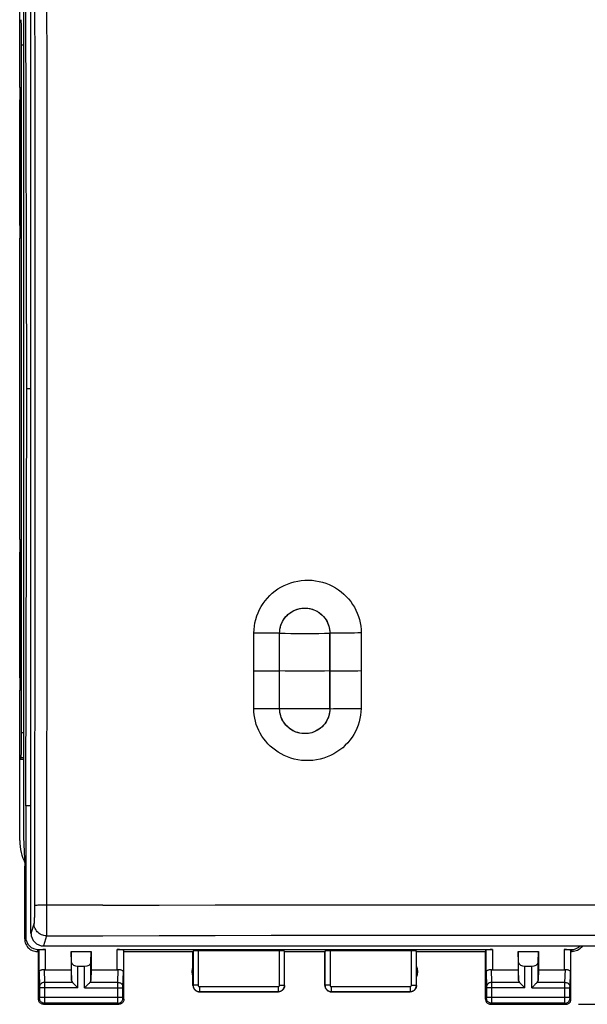
# Model space of a CAD drawing. Units: millimetres. Extents: x 82 to 189, y 54 to 126.
# Drawn here: x 129 to 152, y 54 to 93 of the extents above; entities that cross this region are included whole.
import ezdxf

# ---------------------------------------------------------------- set-up
doc = ezdxf.new("R2010")
doc.units = ezdxf.units.MM
doc.header["$LTSCALE"] = 16.335
doc.layers.get('0').update_dxf_attribs({"linetype": 'CONTINUOUS'})
for name, color, linetype in [('ASSI', 7, 'CONTINUOUS'), ('DRAFT', 7, 'CONTINUOUS'), ('RACCORDO', 7, 'CONTINUOUS')]:
    doc.layers.add(name, color=color, linetype=linetype)
doc.styles.get("Standard").update_dxf_attribs({"font": 'txt', "width": 0.8})
doc.dimstyles.new('DIMSTYLE_2', dxfattribs={"dimtxt": 3, "dimasz": 3, "dimexe": 1.5, "dimexo": 0.5, "dimgap": 0.75, "dimtad": 1, "dimtxsty": 'STANDARD', "dimblk": '_FILLED', "dimblk1": '_FILLED', "dimblk2": '_FILLED', "dimcen": 0.09, "dimazin": 2, "dimtfac": 1, "dimtofl": 0, "dimtmove": 0, "dimatfit": 3, "dimldrblk": '_FILLED', "dimfxl": 1, "dimtolj": 1, "dimarcsym": 0})

# ---------------------------------------------------------------- blocks, each defined once
blk = doc.blocks.new('_FILLED')
at = {"color": 0, "linetype": 'BYBLOCK'}
blk.add_solid([(0, 0), (-1, 0.317), (-1, -0.317)], dxfattribs=at)
blk = doc.blocks.new('*D2')
at = {"color": 7, "linetype": 'CONTINUOUS'}
for p, q in [((148.532, 103.195), (188.529, 103.195)), ((187.029, 103.195), (187.029, 78.695)), ((187.029, 54.195), (187.029, 78.695)), ((151.532, 54.195), (188.529, 54.195))]:
    blk.add_line(p, q, dxfattribs=at)
at = {"color": 7, "linetype": 'CONTINUOUS', "xscale": 3, "yscale": 3, "zscale": 3}
for p, rotation in [((187.029, 103.195), 90), ((187.029, 54.195), 270)]:
    blk.add_blockref('_FILLED', p, dxfattribs=dict(at, rotation=rotation))

msp = doc.modelspace()

# ---------------------------------------------------------------- linework, layer by layer
at = {"color": 7, "linetype": 'CONTINUOUS'}
for p, q in [((129.282, 90.695), (129.282, 96.669)), ((129.564, 78.695), (129.522, 95.295)), ((129.356, 65.001), (129.356, 92.389)), ((129.291, 90.695), (129.314, 90.695)), ((129.282, 85.195), (129.282, 90.195)), ((129.322, 90.195), (129.322, 85.195)), ((129.282, 72.695), (129.282, 84.695)), ((129.314, 84.695), (129.291, 84.695)), ((129.522, 62.095), (129.564, 78.695)), ((129.291, 72.695), (129.314, 72.695)), ((129.282, 67.195), (129.282, 72.195)), ((129.322, 72.195), (129.322, 67.195)), ((141.147, 69.824), (141.178, 69.805)), ((141.63, 69.036), (141.632, 68.963)), ((138.605, 67.473), (138.607, 68.974)), ((139.632, 65.968), (139.632, 68.967)), ((141.632, 68.967), (141.632, 65.963)), ((142.877, 68.978), (142.875, 67.476)), ((138.603, 65.972), (138.605, 67.473)), ((142.875, 67.476), (142.873, 65.975)), ((129.282, 60.72), (129.282, 66.695)), ((129.314, 66.695), (129.291, 66.695)), ((129.282, 63.945), (129.339, 64.001)), ((129.43, 63.945), (129.282, 63.945)), ((129.522, 62.095), (129.522, 56.873))]:
    msp.add_line(p, q, dxfattribs=at)
at = {"color": 250, "linetype": 'CONTINUOUS'}
for p, q in [((129.356, 92.389), (129.43, 92.389)), ((129.322, 90.195), (129.282, 90.195)), ((129.322, 85.195), (129.282, 85.195)), ((129.322, 72.195), (129.282, 72.195)), ((129.322, 67.195), (129.282, 67.195)), ((129.43, 65.001), (129.356, 65.001)), ((129.43, 64.001), (129.339, 64.001))]:
    msp.add_line(p, q, dxfattribs=at)
at = {"color": 7, "linetype": 'CONTINUOUS'}
for points in [[(138.607, 68.974), (138.612, 69.112), (138.626, 69.248), (138.648, 69.383), (138.681, 69.518), (138.722, 69.652), (138.772, 69.783), (138.831, 69.91), (138.899, 70.033), (138.973, 70.151), (139.055, 70.262), (139.144, 70.368), (139.239, 70.467), (139.341, 70.561), (139.45, 70.648), (139.564, 70.728), (139.684, 70.801), (139.81, 70.867), (139.939, 70.924), (140.073, 70.973), (140.21, 71.013), (140.35, 71.044), (140.492, 71.065), (140.635, 71.077), (140.779, 71.08), (140.922, 71.073), (141.064, 71.057), (141.204, 71.031), (141.341, 70.997), (141.476, 70.953), (141.606, 70.901), (141.733, 70.841), (141.856, 70.773), (141.973, 70.697), (142.083, 70.615), (142.187, 70.527), (142.285, 70.433), (142.376, 70.333), (142.461, 70.227), (142.538, 70.116), (142.607, 70.002), (142.669, 69.884), (142.723, 69.763), (142.77, 69.637), (142.808, 69.508), (142.838, 69.378), (142.86, 69.247), (142.872, 69.113), (142.877, 68.978)], [(140.018, 69.756), (140.075, 69.797), (140.117, 69.824)], [(140.117, 69.824), (140.134, 69.834), (140.197, 69.867), (140.262, 69.896), (140.329, 69.92), (140.398, 69.939), (140.469, 69.953), (140.54, 69.963), (140.608, 69.967), (140.675, 69.966), (140.741, 69.961), (140.807, 69.952), (140.871, 69.938), (140.934, 69.92), (140.997, 69.898), (141.059, 69.871), (141.12, 69.84), (141.147, 69.824)], [(141.178, 69.805), (141.234, 69.766), (141.288, 69.722), (141.338, 69.675), (141.386, 69.624), (141.431, 69.569), (141.472, 69.511), (141.509, 69.448), (141.541, 69.384), (141.569, 69.317), (141.592, 69.248), (141.61, 69.178), (141.623, 69.107), (141.63, 69.036)], [(139.632, 68.963), (139.635, 69.035), (139.642, 69.105), (139.654, 69.173), (139.671, 69.241), (139.692, 69.308), (139.719, 69.373), (139.749, 69.436), (139.785, 69.498), (139.824, 69.556), (139.867, 69.611), (139.914, 69.662), (139.964, 69.711), (140.018, 69.756)], [(142.873, 65.975), (142.868, 65.837), (142.854, 65.702), (142.831, 65.569), (142.8, 65.437), (142.759, 65.307), (142.71, 65.18), (142.653, 65.057), (142.587, 64.938), (142.514, 64.823), (142.432, 64.712), (142.342, 64.606), (142.246, 64.505), (142.142, 64.41), (142.031, 64.322), (141.914, 64.241), (141.791, 64.167), (141.662, 64.101), (141.528, 64.044), (141.39, 63.995), (141.247, 63.955), (141.102, 63.925), (140.954, 63.905), (140.804, 63.895), (140.654, 63.896), (140.505, 63.906), (140.356, 63.927), (140.212, 63.957), (140.074, 63.996), (139.94, 64.043), (139.812, 64.098), (139.689, 64.16), (139.572, 64.23), (139.461, 64.305), (139.356, 64.386), (139.257, 64.473), (139.165, 64.565), (139.078, 64.663), (138.999, 64.765), (138.926, 64.871), (138.859, 64.982), (138.8, 65.097), (138.749, 65.216), (138.704, 65.337), (138.668, 65.461), (138.64, 65.587), (138.619, 65.714), (138.607, 65.842), (138.603, 65.972)], [(139.656, 65.752), (139.643, 65.822), (139.635, 65.892), (139.632, 65.963)], [(141.632, 65.963), (141.63, 65.894), (141.622, 65.826), (141.61, 65.758), (141.593, 65.69), (141.571, 65.623), (141.544, 65.558), (141.513, 65.495), (141.478, 65.434), (141.439, 65.377), (141.397, 65.324), (141.352, 65.274), (141.305, 65.227), (141.254, 65.185), (141.201, 65.146), (141.146, 65.11), (141.089, 65.078), (141.03, 65.05), (140.969, 65.026), (140.908, 65.007), (140.845, 64.991), (140.781, 64.979), (140.716, 64.971), (140.65, 64.968), (140.581, 64.969), (140.51, 64.976), (140.437, 64.988), (140.365, 65.005), (140.295, 65.027), (140.227, 65.054), (140.161, 65.086), (140.099, 65.122), (140.04, 65.162), (139.984, 65.207), (139.931, 65.255), (139.882, 65.307), (139.837, 65.362), (139.795, 65.421), (139.758, 65.483), (139.725, 65.547), (139.697, 65.614), (139.674, 65.683), (139.656, 65.752)], [(129.282, 60.72), (129.286, 60.6), (129.297, 60.48), (129.315, 60.362), (129.34, 60.244), (129.372, 60.128), (129.411, 60.014), (129.457, 59.903), (129.475, 59.867)]]:
    msp.add_lwpolyline(points, dxfattribs=at)
at = {"color": 250, "linetype": 'CONTINUOUS'}
for points in [[(139.632, 68.963), (139.853, 68.962), (140.075, 68.961), (140.297, 68.96), (140.521, 68.96), (140.744, 68.96), (140.967, 68.96), (141.19, 68.961), (141.412, 68.962), (141.632, 68.963)], [(141.632, 67.463), (141.412, 67.462), (141.19, 67.461), (140.967, 67.461), (140.744, 67.46), (140.521, 67.46), (140.297, 67.461), (140.075, 67.461), (139.853, 67.462), (139.632, 67.463)], [(141.632, 65.963), (141.412, 65.962), (141.19, 65.961), (140.967, 65.96), (140.744, 65.96), (140.521, 65.96), (140.297, 65.96), (140.075, 65.961), (139.853, 65.962), (139.632, 65.963)]]:
    msp.add_lwpolyline(points, dxfattribs=at)
at = {"color": 7, "linetype": 'CONTINUOUS'}
for centre, major_axis, start_param, end_param in [((129.338, 92.389), (0, 1), -1.570796, -0.017453), ((129.291, 90.195), (0, 0.5), 0, 1.570796), ((129.314, 90.195), (0, 0.5), -1.570796, 0), ((129.291, 85.195), (0, 0.5), -4.712389, -3.141593), ((129.314, 85.195), (0, 0.5), -3.141593, -1.570796), ((129.291, 72.195), (0, 0.5), 0, 1.570796), ((129.314, 72.195), (0, 0.5), -1.570796, 0), ((129.291, 67.195), (0, 0.5), -4.712389, -3.141593), ((129.314, 67.195), (0, 0.5), -3.141593, -1.570796), ((129.338, 65.001), (0, 1), -3.124139, -1.570796)]:
    msp.add_ellipse(centre, major_axis=major_axis, ratio=0.017455, start_param=start_param, end_param=end_param, dxfattribs=at)
at = {"layer": 'ASSI', "color": 7, "linetype": 'CONTINUOUS'}
for p, q in [((129.282, 90.695), (129.282, 96.669)), ((129.43, 96.54), (129.43, 60.849)), ((129.356, 65.001), (129.356, 92.389)), ((129.291, 90.695), (129.314, 90.695)), ((129.282, 85.195), (129.282, 90.195)), ((129.322, 90.195), (129.322, 85.195)), ((129.282, 72.695), (129.282, 84.695)), ((129.314, 84.695), (129.291, 84.695)), ((129.291, 72.695), (129.314, 72.695)), ((129.282, 67.195), (129.282, 72.195)), ((129.322, 72.195), (129.322, 67.195)), ((129.282, 60.72), (129.282, 66.695)), ((129.314, 66.695), (129.291, 66.695)), ((129.282, 63.945), (129.339, 64.001)), ((129.43, 63.945), (129.282, 63.945)), ((129.43, 60.849), (129.482, 59.695)), ((129.482, 56.795), (129.482, 59.695)), ((129.982, 56.295), (130.032, 56.295)), ((130.021, 56.373), (130.304, 56.373)), ((130.032, 56.295), (130.054, 56.36)), ((130.032, 54.395), (130.032, 56.295)), ((131.346, 55.859), (131.332, 56.295)), ((131.332, 56.295), (131.332, 55.572)), ((131.332, 56.295), (132.132, 56.295)), ((132.119, 55.859), (132.132, 56.295)), ((132.132, 56.295), (132.132, 55.572)), ((133.16, 56.373), (148.104, 56.373)), ((133.432, 56.295), (133.41, 56.36)), ((133.432, 56.295), (136.182, 56.295)), ((133.432, 54.395), (133.432, 56.295)), ((136.182, 56.295), (136.188, 56.311)), ((136.182, 54.945), (136.182, 56.295)), ((139.627, 56.321), (136.388, 56.321)), ((139.832, 56.295), (139.827, 56.311)), ((139.832, 56.295), (141.432, 56.295)), ((139.832, 54.945), (139.832, 56.295)), ((141.432, 54.945), (141.432, 56.295)), ((144.877, 56.321), (141.638, 56.321)), ((145.082, 56.295), (147.832, 56.295)), ((145.082, 54.945), (145.082, 56.295)), ((147.832, 56.295), (147.854, 56.36)), ((147.832, 54.395), (147.832, 56.295)), ((149.132, 56.295), (149.932, 56.295)), ((149.146, 55.859), (149.132, 56.295)), ((149.132, 56.295), (149.132, 55.572)), ((149.919, 55.859), (149.932, 56.295)), ((149.932, 56.295), (149.932, 55.572)), ((150.96, 56.373), (151.244, 56.373)), ((151.232, 56.295), (151.21, 56.36)), ((151.232, 56.295), (151.283, 56.295)), ((151.232, 54.395), (151.232, 56.295)), ((131.595, 55.717), (131.869, 55.717)), ((149.395, 55.717), (149.669, 55.717)), ((130.304, 55.572), (131.332, 55.572)), ((131.332, 55.572), (131.346, 55.136)), ((132.132, 55.572), (132.119, 55.136)), ((132.132, 55.572), (133.16, 55.572)), ((148.104, 55.572), (149.132, 55.572)), ((149.132, 55.572), (149.146, 55.136)), ((149.932, 55.572), (149.919, 55.136)), ((149.932, 55.572), (150.96, 55.572)), ((136.432, 54.695), (139.582, 54.695)), ((141.682, 54.695), (144.832, 54.695)), ((130.232, 54.195), (133.232, 54.195)), ((148.032, 54.195), (151.032, 54.195))]:
    msp.add_line(p, q, dxfattribs=at)
at = {"layer": 'ASSI', "color": 250, "linetype": 'CONTINUOUS'}
for p, q in [((129.356, 92.389), (129.43, 92.389)), ((129.322, 90.195), (129.282, 90.195)), ((129.322, 85.195), (129.282, 85.195)), ((129.322, 72.195), (129.282, 72.195)), ((129.322, 67.195), (129.282, 67.195)), ((129.43, 65.001), (129.356, 65.001)), ((129.43, 64.001), (129.339, 64.001)), ((129.482, 56.795), (129.522, 56.873)), ((129.982, 56.295), (130.021, 56.373)), ((130.054, 55.485), (130.054, 56.36)), ((130.304, 55.572), (130.304, 56.373)), ((133.16, 55.572), (133.16, 56.373)), ((133.41, 56.36), (133.41, 55.485)), ((136.188, 56.311), (136.188, 54.95)), ((136.388, 56.321), (136.388, 54.95)), ((139.627, 54.95), (139.627, 56.321)), ((139.827, 54.95), (139.827, 56.311)), ((141.438, 56.311), (141.438, 54.95)), ((141.638, 56.321), (141.638, 54.95)), ((144.877, 54.95), (144.877, 56.321)), ((145.077, 54.95), (145.077, 56.311)), ((147.854, 55.485), (147.854, 56.36)), ((148.104, 56.373), (148.104, 55.572)), ((150.96, 56.373), (150.96, 55.572)), ((151.21, 56.36), (151.21, 55.485)), ((151.244, 56.373), (151.283, 56.295)), ((131.346, 55.136), (131.346, 55.859)), ((131.595, 54.85), (131.595, 55.717)), ((131.869, 54.85), (131.869, 55.717)), ((132.119, 55.136), (132.119, 55.859)), ((149.146, 55.136), (149.146, 55.859)), ((149.395, 54.85), (149.395, 55.717)), ((149.669, 54.85), (149.669, 55.717)), ((149.919, 55.136), (149.919, 55.859)), ((130.054, 55.485), (130.072, 54.892)), ((130.257, 55.575), (130.272, 55.067)), ((133.193, 55.067), (133.208, 55.575)), ((133.393, 54.892), (133.41, 55.485)), ((147.854, 55.485), (147.872, 54.892)), ((148.057, 55.575), (148.072, 55.067)), ((150.993, 55.067), (151.008, 55.575)), ((151.193, 54.892), (151.21, 55.485)), ((130.072, 54.892), (130.072, 54.889)), ((130.072, 54.889), (130.072, 54.884)), ((130.072, 54.884), (130.072, 54.877)), ((130.072, 54.877), (130.073, 54.866)), ((131.379, 55.067), (130.272, 55.067)), ((130.272, 55.067), (130.272, 54.994)), ((130.272, 54.994), (130.273, 54.881)), ((130.273, 54.881), (130.273, 54.85)), ((133.193, 55.067), (132.086, 55.067)), ((133.192, 55.04), (133.193, 55.067)), ((133.192, 54.956), (133.192, 55.04)), ((133.192, 54.484), (133.192, 54.956)), ((133.392, 54.888), (133.393, 54.892)), ((133.392, 54.882), (133.392, 54.888)), ((133.392, 54.874), (133.392, 54.882)), ((133.392, 54.863), (133.392, 54.874)), ((136.188, 54.95), (136.182, 54.945)), ((136.388, 54.95), (136.188, 54.95)), ((136.438, 54.9), (139.577, 54.9)), ((136.438, 54.9), (136.438, 54.7)), ((139.577, 54.9), (139.577, 54.7)), ((139.627, 54.95), (139.827, 54.95)), ((139.832, 54.945), (139.827, 54.95)), ((141.638, 54.95), (141.438, 54.95)), ((141.688, 54.9), (144.827, 54.9)), ((141.688, 54.9), (141.688, 54.7)), ((144.827, 54.9), (144.827, 54.7)), ((144.877, 54.95), (145.077, 54.95)), ((145.082, 54.945), (145.077, 54.95)), ((147.872, 54.892), (147.872, 54.889)), ((147.872, 54.889), (147.872, 54.884)), ((147.872, 54.884), (147.872, 54.877)), ((147.872, 54.877), (147.873, 54.866)), ((149.179, 55.067), (148.072, 55.067)), ((148.072, 55.067), (148.072, 54.994)), ((148.072, 54.994), (148.073, 54.881)), ((148.073, 54.881), (148.073, 54.85)), ((150.993, 55.067), (149.886, 55.067)), ((150.992, 55.04), (150.993, 55.067)), ((150.992, 54.956), (150.992, 55.04)), ((150.992, 54.484), (150.992, 54.956)), ((151.192, 54.888), (151.193, 54.892)), ((151.192, 54.882), (151.192, 54.888)), ((151.192, 54.874), (151.192, 54.882)), ((151.192, 54.863), (151.192, 54.874)), ((130.073, 54.866), (130.073, 54.853)), ((130.073, 54.853), (130.073, 54.484)), ((131.595, 54.85), (130.073, 54.85)), ((130.073, 54.484), (133.392, 54.484)), ((130.073, 54.484), (130.073, 54.471)), ((130.273, 54.85), (130.272, 54.381)), ((131.869, 54.85), (133.392, 54.85)), ((133.192, 54.44), (133.192, 54.484)), ((133.392, 54.85), (133.392, 54.863)), ((133.392, 54.475), (133.392, 54.85)), ((136.438, 54.7), (136.432, 54.695)), ((136.438, 54.7), (139.577, 54.7)), ((139.582, 54.695), (139.577, 54.7)), ((141.688, 54.7), (141.682, 54.695)), ((141.688, 54.7), (144.827, 54.7)), ((144.832, 54.695), (144.827, 54.7)), ((147.873, 54.866), (147.873, 54.853)), ((147.873, 54.853), (147.873, 54.484)), ((149.395, 54.85), (147.873, 54.85)), ((147.873, 54.484), (151.192, 54.484)), ((147.873, 54.484), (147.873, 54.471)), ((148.073, 54.85), (148.072, 54.381)), ((149.669, 54.85), (151.192, 54.85)), ((150.992, 54.44), (150.992, 54.484)), ((151.192, 54.85), (151.192, 54.863)), ((151.192, 54.475), (151.192, 54.85)), ((130.072, 54.434), (130.032, 54.395)), ((130.073, 54.471), (130.072, 54.461)), ((130.072, 54.461), (130.072, 54.453)), ((130.072, 54.453), (130.072, 54.447)), ((130.072, 54.447), (130.072, 54.443)), ((130.272, 54.234), (130.232, 54.195)), ((130.272, 54.381), (130.272, 54.289)), ((130.272, 54.289), (130.272, 54.251)), ((133.193, 54.234), (130.272, 54.234)), ((133.192, 54.332), (133.192, 54.44)), ((133.193, 54.265), (133.192, 54.332)), ((133.193, 54.243), (133.193, 54.265)), ((133.193, 54.237), (133.193, 54.243)), ((133.232, 54.195), (133.193, 54.234)), ((133.392, 54.464), (133.392, 54.475)), ((133.392, 54.453), (133.392, 54.464)), ((133.392, 54.447), (133.392, 54.453)), ((133.393, 54.443), (133.392, 54.447)), ((133.393, 54.44), (133.393, 54.443)), ((133.432, 54.395), (133.393, 54.434)), ((147.872, 54.434), (147.832, 54.395)), ((147.873, 54.471), (147.872, 54.461)), ((147.872, 54.461), (147.872, 54.453)), ((147.872, 54.453), (147.872, 54.447)), ((147.872, 54.447), (147.872, 54.443)), ((148.072, 54.234), (148.032, 54.195)), ((148.072, 54.381), (148.072, 54.289)), ((148.072, 54.289), (148.072, 54.251)), ((150.993, 54.234), (148.072, 54.234)), ((150.992, 54.332), (150.992, 54.44)), ((150.993, 54.265), (150.992, 54.332)), ((150.993, 54.243), (150.993, 54.265)), ((150.993, 54.237), (150.993, 54.243)), ((151.032, 54.195), (150.993, 54.234)), ((151.192, 54.464), (151.192, 54.475)), ((151.192, 54.453), (151.192, 54.464)), ((151.192, 54.447), (151.192, 54.453)), ((151.193, 54.443), (151.192, 54.447)), ((151.193, 54.44), (151.193, 54.443)), ((151.232, 54.395), (151.193, 54.434))]:
    msp.add_line(p, q, dxfattribs=at)
at = {"layer": 'ASSI', "color": 7, "linetype": 'CONTINUOUS'}
for points in [[(129.282, 60.72), (129.286, 60.6), (129.297, 60.48), (129.315, 60.362), (129.34, 60.244), (129.372, 60.128), (129.411, 60.014), (129.457, 59.903), (129.475, 59.867)], [(129.482, 56.795), (129.485, 56.743), (129.493, 56.691), (129.507, 56.641), (129.525, 56.591), (129.55, 56.544), (129.578, 56.5), (129.611, 56.46), (129.647, 56.423), (129.687, 56.391), (129.731, 56.362), (129.779, 56.338), (129.828, 56.319), (129.879, 56.305), (129.93, 56.297), (129.982, 56.295)], [(151.697, 56.517), (151.686, 56.5), (151.654, 56.46), (151.617, 56.423), (151.577, 56.391), (151.533, 56.362), (151.486, 56.338), (151.437, 56.319), (151.386, 56.305), (151.334, 56.297), (151.282, 56.295)], [(130.054, 55.485), (130.056, 55.498), (130.062, 55.511), (130.071, 55.523), (130.083, 55.535), (130.098, 55.546), (130.115, 55.555), (130.136, 55.563), (130.158, 55.569), (130.181, 55.574), (130.206, 55.576), (130.231, 55.576), (130.257, 55.575)], [(133.208, 55.575), (133.233, 55.576), (133.259, 55.576), (133.283, 55.574), (133.307, 55.569), (133.329, 55.563), (133.349, 55.555), (133.367, 55.546), (133.382, 55.535), (133.394, 55.523), (133.403, 55.511), (133.408, 55.498), (133.41, 55.485)], [(147.854, 55.485), (147.856, 55.498), (147.862, 55.511), (147.871, 55.523), (147.883, 55.535), (147.898, 55.546), (147.915, 55.555), (147.935, 55.563), (147.958, 55.569), (147.981, 55.574), (148.006, 55.576), (148.031, 55.576), (148.057, 55.575)], [(151.008, 55.575), (151.033, 55.576), (151.059, 55.576), (151.083, 55.574), (151.107, 55.569), (151.129, 55.563), (151.149, 55.555), (151.167, 55.546), (151.182, 55.535), (151.194, 55.523), (151.203, 55.511), (151.208, 55.498), (151.21, 55.485)], [(131.379, 55.067), (131.398, 55.049), (131.419, 55.028), (131.441, 55.005), (131.465, 54.981), (131.49, 54.956), (131.516, 54.93), (131.542, 54.903), (131.568, 54.877), (131.595, 54.85)], [(132.086, 55.067), (132.067, 55.048), (132.046, 55.027), (132.024, 55.005), (131.999, 54.981), (131.974, 54.956), (131.949, 54.93), (131.922, 54.904), (131.896, 54.877), (131.869, 54.85)], [(136.182, 54.945), (136.184, 54.912), (136.191, 54.88), (136.201, 54.849), (136.216, 54.82), (136.234, 54.792), (136.256, 54.768), (136.28, 54.746), (136.307, 54.728), (136.337, 54.714), (136.368, 54.703), (136.4, 54.697), (136.432, 54.695)], [(139.832, 54.945), (139.83, 54.912), (139.824, 54.88), (139.813, 54.849), (139.799, 54.82), (139.781, 54.792), (139.759, 54.768), (139.735, 54.746), (139.707, 54.728), (139.678, 54.714), (139.647, 54.703), (139.615, 54.697), (139.582, 54.695)], [(141.432, 54.945), (141.434, 54.912), (141.441, 54.88), (141.451, 54.849), (141.466, 54.82), (141.484, 54.792), (141.506, 54.768), (141.53, 54.746), (141.557, 54.728), (141.587, 54.714), (141.618, 54.703), (141.65, 54.697), (141.682, 54.695)], [(145.082, 54.945), (145.08, 54.912), (145.074, 54.88), (145.063, 54.849), (145.049, 54.82), (145.031, 54.792), (145.009, 54.768), (144.985, 54.746), (144.957, 54.728), (144.928, 54.714), (144.897, 54.703), (144.865, 54.697), (144.832, 54.695)], [(149.179, 55.067), (149.198, 55.049), (149.219, 55.028), (149.241, 55.005), (149.265, 54.981), (149.29, 54.956), (149.316, 54.93), (149.342, 54.903), (149.368, 54.877), (149.395, 54.85)], [(149.886, 55.067), (149.867, 55.048), (149.846, 55.027), (149.824, 55.005), (149.799, 54.981), (149.774, 54.956), (149.749, 54.93), (149.722, 54.904), (149.696, 54.877), (149.669, 54.85)], [(130.232, 54.195), (130.206, 54.196), (130.181, 54.201), (130.156, 54.21), (130.132, 54.221), (130.111, 54.236), (130.091, 54.253), (130.074, 54.273), (130.059, 54.295), (130.048, 54.318), (130.039, 54.343), (130.034, 54.369), (130.032, 54.395)], [(133.432, 54.395), (133.431, 54.369), (133.426, 54.343), (133.417, 54.318), (133.406, 54.295), (133.391, 54.273), (133.374, 54.253), (133.354, 54.236), (133.332, 54.221), (133.309, 54.21), (133.284, 54.201), (133.258, 54.196), (133.232, 54.195)], [(147.832, 54.395), (147.834, 54.369), (147.839, 54.343), (147.848, 54.318), (147.859, 54.295), (147.874, 54.273), (147.891, 54.253), (147.911, 54.236), (147.932, 54.221), (147.956, 54.21), (147.981, 54.201), (148.006, 54.196), (148.032, 54.195)], [(151.032, 54.195), (151.058, 54.196), (151.084, 54.201), (151.109, 54.21), (151.132, 54.221), (151.154, 54.236), (151.174, 54.253), (151.191, 54.273), (151.206, 54.295), (151.217, 54.318), (151.226, 54.343), (151.231, 54.369), (151.232, 54.395)]]:
    msp.add_lwpolyline(points, dxfattribs=at)
at = {"layer": 'ASSI', "color": 250, "linetype": 'CONTINUOUS'}
for points in [[(130.272, 55.067), (130.246, 55.065), (130.221, 55.061), (130.196, 55.053), (130.173, 55.043), (130.151, 55.03), (130.131, 55.016), (130.114, 54.999), (130.099, 54.98), (130.088, 54.96), (130.079, 54.938), (130.074, 54.916), (130.072, 54.894)], [(133.193, 55.067), (133.219, 55.065), (133.244, 55.061), (133.269, 55.053), (133.292, 55.043), (133.314, 55.03), (133.333, 55.016), (133.351, 54.999), (133.365, 54.98), (133.377, 54.96), (133.385, 54.938), (133.391, 54.916), (133.393, 54.894)], [(136.188, 54.95), (136.188, 54.937), (136.189, 54.924), (136.191, 54.91), (136.193, 54.897), (136.197, 54.883), (136.201, 54.869), (136.206, 54.856), (136.212, 54.842), (136.219, 54.829), (136.226, 54.817), (136.235, 54.804), (136.244, 54.792), (136.253, 54.781), (136.264, 54.77), (136.275, 54.76), (136.286, 54.751), (136.298, 54.742), (136.311, 54.735), (136.324, 54.727), (136.337, 54.721), (136.351, 54.716), (136.365, 54.711), (136.379, 54.707), (136.394, 54.704), (136.408, 54.702), (136.423, 54.7), (136.438, 54.7)], [(136.388, 54.95), (136.388, 54.947), (136.388, 54.945), (136.388, 54.942), (136.389, 54.939), (136.389, 54.937), (136.39, 54.934), (136.391, 54.931), (136.392, 54.928), (136.394, 54.926), (136.395, 54.923), (136.397, 54.921), (136.399, 54.918), (136.401, 54.916), (136.403, 54.914), (136.405, 54.912), (136.407, 54.91), (136.41, 54.908), (136.412, 54.907), (136.415, 54.905), (136.418, 54.904), (136.42, 54.903), (136.423, 54.902), (136.426, 54.901), (136.429, 54.901), (136.432, 54.9), (136.435, 54.9), (136.438, 54.9)], [(139.577, 54.7), (139.589, 54.7), (139.602, 54.701), (139.615, 54.703), (139.628, 54.705), (139.641, 54.708), (139.654, 54.712), (139.668, 54.717), (139.681, 54.723), (139.694, 54.729), (139.707, 54.736), (139.72, 54.745), (139.732, 54.753), (139.743, 54.763), (139.754, 54.774), (139.765, 54.785), (139.774, 54.796), (139.783, 54.808), (139.791, 54.821), (139.799, 54.834), (139.805, 54.848), (139.811, 54.862), (139.816, 54.876), (139.82, 54.89), (139.823, 54.905), (139.825, 54.92), (139.827, 54.935), (139.827, 54.95)], [(139.577, 54.9), (139.58, 54.9), (139.582, 54.9), (139.585, 54.9), (139.587, 54.901), (139.59, 54.902), (139.593, 54.902), (139.595, 54.903), (139.598, 54.904), (139.601, 54.906), (139.603, 54.907), (139.606, 54.909), (139.608, 54.911), (139.61, 54.913), (139.613, 54.915), (139.615, 54.917), (139.617, 54.919), (139.618, 54.922), (139.62, 54.924), (139.621, 54.927), (139.623, 54.929), (139.624, 54.932), (139.625, 54.935), (139.626, 54.938), (139.626, 54.941), (139.627, 54.944), (139.627, 54.947), (139.627, 54.95)], [(141.438, 54.95), (141.438, 54.937), (141.439, 54.924), (141.441, 54.91), (141.443, 54.897), (141.447, 54.883), (141.451, 54.869), (141.456, 54.856), (141.462, 54.842), (141.469, 54.829), (141.476, 54.817), (141.485, 54.804), (141.494, 54.792), (141.503, 54.781), (141.514, 54.77), (141.525, 54.76), (141.536, 54.751), (141.548, 54.742), (141.561, 54.735), (141.574, 54.727), (141.587, 54.721), (141.601, 54.716), (141.615, 54.711), (141.629, 54.707), (141.644, 54.704), (141.658, 54.702), (141.673, 54.7), (141.688, 54.7)], [(141.638, 54.95), (141.638, 54.947), (141.638, 54.945), (141.638, 54.942), (141.639, 54.939), (141.639, 54.937), (141.64, 54.934), (141.641, 54.931), (141.642, 54.928), (141.644, 54.926), (141.645, 54.923), (141.647, 54.921), (141.649, 54.918), (141.651, 54.916), (141.653, 54.914), (141.655, 54.912), (141.657, 54.91), (141.66, 54.908), (141.662, 54.907), (141.665, 54.905), (141.668, 54.904), (141.67, 54.903), (141.673, 54.902), (141.676, 54.901), (141.679, 54.901), (141.682, 54.9), (141.685, 54.9), (141.688, 54.9)], [(144.827, 54.7), (144.839, 54.7), (144.852, 54.701), (144.865, 54.703), (144.878, 54.705), (144.891, 54.708), (144.904, 54.712), (144.918, 54.717), (144.931, 54.723), (144.944, 54.729), (144.957, 54.736), (144.97, 54.745), (144.982, 54.753), (144.993, 54.763), (145.004, 54.774), (145.015, 54.785), (145.024, 54.796), (145.033, 54.808), (145.041, 54.821), (145.049, 54.834), (145.055, 54.848), (145.061, 54.862), (145.066, 54.876), (145.07, 54.89), (145.073, 54.905), (145.075, 54.92), (145.077, 54.935), (145.077, 54.95)], [(144.827, 54.9), (144.83, 54.9), (144.832, 54.9), (144.835, 54.9), (144.837, 54.901), (144.84, 54.902), (144.843, 54.902), (144.845, 54.903), (144.848, 54.904), (144.851, 54.906), (144.853, 54.907), (144.856, 54.909), (144.858, 54.911), (144.86, 54.913), (144.863, 54.915), (144.865, 54.917), (144.867, 54.919), (144.868, 54.922), (144.87, 54.924), (144.871, 54.927), (144.873, 54.929), (144.874, 54.932), (144.875, 54.935), (144.876, 54.938), (144.876, 54.941), (144.877, 54.944), (144.877, 54.947), (144.877, 54.95)], [(148.072, 55.067), (148.046, 55.065), (148.021, 55.061), (147.996, 55.053), (147.973, 55.043), (147.951, 55.03), (147.931, 55.016), (147.914, 54.999), (147.899, 54.98), (147.888, 54.96), (147.879, 54.938), (147.874, 54.916), (147.872, 54.894)], [(150.993, 55.067), (151.019, 55.065), (151.044, 55.061), (151.069, 55.053), (151.092, 55.043), (151.114, 55.03), (151.133, 55.016), (151.151, 54.999), (151.165, 54.98), (151.177, 54.96), (151.185, 54.938), (151.191, 54.916), (151.193, 54.894)], [(130.072, 54.443), (130.072, 54.44), (130.072, 54.439), (130.072, 54.437), (130.072, 54.436), (130.072, 54.436), (130.072, 54.435), (130.072, 54.434), (130.072, 54.434), (130.072, 54.434)], [(130.272, 54.234), (130.246, 54.236), (130.22, 54.241), (130.195, 54.249), (130.172, 54.261), (130.15, 54.275), (130.13, 54.293), (130.113, 54.312), (130.099, 54.334), (130.087, 54.357), (130.079, 54.382), (130.073, 54.408), (130.072, 54.434)], [(130.272, 54.251), (130.272, 54.242), (130.272, 54.239), (130.272, 54.236), (130.272, 54.235), (130.272, 54.234)], [(133.193, 54.234), (133.219, 54.236), (133.245, 54.241), (133.27, 54.249), (133.293, 54.261), (133.315, 54.275), (133.334, 54.293), (133.352, 54.312), (133.366, 54.334), (133.378, 54.357), (133.386, 54.382), (133.391, 54.408), (133.393, 54.434)], [(133.193, 54.234), (133.193, 54.235), (133.193, 54.236), (133.193, 54.237)], [(133.393, 54.434), (133.393, 54.434), (133.393, 54.434), (133.393, 54.435), (133.393, 54.435), (133.393, 54.436), (133.393, 54.437), (133.393, 54.438), (133.393, 54.439), (133.393, 54.44)], [(147.872, 54.443), (147.872, 54.44), (147.872, 54.439), (147.872, 54.437), (147.872, 54.436), (147.872, 54.436), (147.872, 54.435), (147.872, 54.434), (147.872, 54.434), (147.872, 54.434)], [(148.072, 54.234), (148.046, 54.236), (148.02, 54.241), (147.995, 54.249), (147.972, 54.261), (147.95, 54.275), (147.93, 54.293), (147.913, 54.312), (147.899, 54.334), (147.887, 54.357), (147.879, 54.382), (147.873, 54.408), (147.872, 54.434)], [(148.072, 54.251), (148.072, 54.242), (148.072, 54.239), (148.072, 54.236), (148.072, 54.235), (148.072, 54.234)], [(150.993, 54.234), (151.019, 54.236), (151.045, 54.241), (151.07, 54.249), (151.093, 54.261), (151.115, 54.275), (151.134, 54.293), (151.152, 54.312), (151.166, 54.334), (151.178, 54.357), (151.186, 54.382), (151.191, 54.408), (151.193, 54.434)], [(150.993, 54.234), (150.993, 54.235), (150.993, 54.236), (150.993, 54.237)], [(151.193, 54.434), (151.193, 54.434), (151.193, 54.434), (151.193, 54.435), (151.193, 54.435), (151.193, 54.436), (151.193, 54.437), (151.193, 54.438), (151.193, 54.439), (151.193, 54.44)]]:
    msp.add_lwpolyline(points, dxfattribs=at)
at = {"layer": 'ASSI', "color": 7, "linetype": 'CONTINUOUS'}
for centre, start, end in [((136.632, 55.495), 154.1581, 205.8419), ((144.632, 55.495), 334.1581, 25.8419)]:
    msp.add_arc(centre, 0.5, start, end, dxfattribs=at)
for centre, major_axis, ratio, start_param, end_param in [((129.338, 92.389), (0, 1), 0.017455, -1.570796, -0.017453), ((129.291, 90.195), (0, 0.5), 0.017455, 0, 1.570796), ((129.314, 90.195), (0, 0.5), 0.017455, -1.570796, 0), ((129.291, 85.195), (0, 0.5), 0.017455, -4.712389, -3.141593), ((129.314, 85.195), (0, 0.5), 0.017455, -3.141593, -1.570796), ((129.291, 72.195), (0, 0.5), 0.017455, 0, 1.570796), ((129.314, 72.195), (0, 0.5), 0.017455, -1.570796, 0), ((129.291, 67.195), (0, 0.5), 0.017455, -4.712389, -3.141593), ((129.314, 67.195), (0, 0.5), 0.017455, -3.141593, -1.570796), ((129.338, 65.001), (0, 1), 0.017455, -3.124139, -1.570796), ((130.022, 56.874), (0.224, 0.448), 0.998288, 2.034855, 3.604281), ((151.243, 56.874), (0.224, -0.448), 0.998288, -0.462689, 0.312415), ((130.304, 56.36), (0.25, 0), 0.052408, 1.570796, 3.124139), ((133.16, 56.36), (0.25, 0), 0.052408, 0.017453, 1.570796), ((136.388, 56.31), (0.2, 0), 0.052408, 1.570796, 3.124139), ((139.627, 56.31), (0.2, 0), 0.052408, 0.017453, 1.570796), ((141.638, 56.31), (0.2, 0), 0.052408, 1.570796, 3.124139), ((144.877, 56.31), (0.2, 0), 0.052408, 0.017453, 1.570796), ((148.104, 56.36), (0.25, 0), 0.052408, 1.570796, 3.124139), ((150.96, 56.36), (0.25, 0), 0.052408, 0.017453, 1.570796), ((131.595, 55.862), (0.25, 0), 0.57735, -3.124139, -1.570796), ((131.869, 55.862), (0.25, 0), 0.57735, -1.570796, -0.017453), ((149.395, 55.862), (0.25, 0), 0.57735, -3.124139, -1.570796), ((149.669, 55.862), (0.25, 0), 0.57735, -1.570796, -0.017453), ((130.304, 55.716), (0.25, 0), 0.57735, -1.761831, -1.570796), ((133.16, 55.716), (0.25, 0), 0.57735, -1.570796, -1.379762), ((148.104, 55.716), (0.25, 0), 0.57735, -1.761831, -1.570796), ((150.96, 55.716), (0.25, 0), 0.57735, -1.570796, -1.379762), ((131.595, 55.139), (0.25, 0), 0.57735, -3.124139, -2.617994), ((131.869, 55.139), (0.25, 0), 0.57735, -0.523599, -0.017453), ((149.395, 55.139), (0.25, 0), 0.57735, -3.124139, -2.617994), ((149.669, 55.139), (0.25, 0), 0.57735, -0.523599, -0.017453)]:
    msp.add_ellipse(centre, major_axis=major_axis, ratio=ratio, start_param=start_param, end_param=end_param, dxfattribs=at)
at = {"layer": 'DRAFT', "color": 7, "linetype": 'CONTINUOUS'}
for p, q in [((129.732, 78.695), (129.564, 78.695)), ((140.064, 69.789), (140.117, 69.824)), ((140.117, 69.824), (140.132, 69.833)), ((141.133, 69.833), (141.147, 69.824)), ((141.147, 69.824), (141.201, 69.79)), ((139.632, 65.968), (139.632, 68.967)), ((141.632, 65.963), (141.632, 68.967)), ((129.732, 62.095), (129.522, 62.095))]:
    msp.add_line(p, q, dxfattribs=at)
at = {"layer": 'DRAFT', "color": 250, "linetype": 'CONTINUOUS'}
for p, q in [((138.941, 67.469), (139.169, 67.467)), ((139.169, 67.467), (139.399, 67.465)), ((139.399, 67.465), (139.632, 67.463)), ((138.94, 65.968), (139.168, 65.966))]:
    msp.add_line(p, q, dxfattribs=at)
at = {"layer": 'DRAFT', "color": 7, "linetype": 'CONTINUOUS'}
for points in [[(139.632, 68.967), (139.636, 69.048), (139.645, 69.127), (139.661, 69.204), (139.683, 69.281), (139.711, 69.356), (139.745, 69.429), (139.786, 69.499), (139.832, 69.566), (139.883, 69.629), (139.939, 69.687), (139.999, 69.741), (140.064, 69.789)], [(140.132, 69.833), (140.204, 69.871), (140.278, 69.902), (140.355, 69.928), (140.433, 69.947), (140.513, 69.96), (140.593, 69.966), (140.674, 69.966), (140.753, 69.96), (140.832, 69.947), (140.911, 69.927), (140.987, 69.902), (141.061, 69.87), (141.133, 69.833)], [(141.201, 69.79), (141.265, 69.741), (141.326, 69.687), (141.382, 69.629), (141.433, 69.566), (141.479, 69.499), (141.519, 69.429), (141.553, 69.357), (141.582, 69.281), (141.604, 69.204), (141.62, 69.127), (141.629, 69.048), (141.632, 68.967)], [(141.632, 65.963), (141.628, 65.88), (141.618, 65.8), (141.601, 65.721), (141.578, 65.644), (141.549, 65.569), (141.515, 65.497), (141.474, 65.428), (141.428, 65.363), (141.378, 65.301), (141.323, 65.245), (141.263, 65.192), (141.199, 65.144), (141.132, 65.102), (141.06, 65.064), (140.986, 65.033), (140.91, 65.007), (140.832, 64.988), (140.753, 64.975), (140.673, 64.969), (140.591, 64.969), (140.51, 64.975), (140.431, 64.989), (140.352, 65.008), (140.276, 65.034), (140.202, 65.065), (140.131, 65.103), (140.063, 65.146), (139.999, 65.194), (139.939, 65.247), (139.884, 65.304), (139.834, 65.366), (139.788, 65.432), (139.748, 65.501), (139.713, 65.574), (139.684, 65.649), (139.662, 65.727), (139.646, 65.805), (139.636, 65.886), (139.632, 65.968)]]:
    msp.add_lwpolyline(points, dxfattribs=at)
at = {"layer": 'DRAFT', "color": 250, "linetype": 'CONTINUOUS'}
for points in [[(138.83, 68.971), (138.718, 68.973), (138.607, 68.974)], [(139.632, 68.967), (139.516, 68.966), (139.4, 68.966), (139.285, 68.966), (139.17, 68.967), (139.056, 68.969), (138.83, 68.971)], [(142.609, 68.974), (142.335, 68.97), (142.197, 68.968), (142.057, 68.967), (141.916, 68.967), (141.775, 68.967), (141.632, 68.967)], [(142.877, 68.978), (142.744, 68.976), (142.609, 68.974)], [(138.605, 67.473), (138.716, 67.472), (138.941, 67.469)], [(141.632, 67.463), (141.775, 67.464), (141.916, 67.465), (142.056, 67.467), (142.196, 67.468), (142.334, 67.469), (142.472, 67.471), (142.607, 67.473), (142.742, 67.474), (142.875, 67.476)], [(138.603, 65.972), (138.714, 65.971), (138.94, 65.968)], [(139.168, 65.966), (139.283, 65.965), (139.399, 65.965), (139.515, 65.966), (139.632, 65.968)], [(141.632, 65.963), (141.774, 65.964), (141.915, 65.965), (142.056, 65.966), (142.195, 65.967), (142.333, 65.968), (142.47, 65.97), (142.606, 65.971), (142.74, 65.973), (142.873, 65.975)]]:
    msp.add_lwpolyline(points, dxfattribs=at)
at = {"layer": 'RACCORDO', "color": 7, "linetype": 'CONTINUOUS'}
for p, q in [((129.732, 57.016), (129.732, 100.135)), ((130.232, 56.517), (173.533, 56.517))]:
    msp.add_line(p, q, dxfattribs=at)
at = {"layer": 'RACCORDO', "color": 250, "linetype": 'CONTINUOUS'}
for p, q in [((129.876, 62.754), (129.871, 58.079)), ((129.871, 58.079), (129.871, 57.98)), ((132.595, 58.142), (130.254, 58.137)), ((130.354, 58.052), (130.354, 57.966)), ((130.354, 57.966), (130.354, 57.798)), ((129.853, 57.418), (129.732, 57.016)), ((130.354, 57.413), (130.354, 57.222)), ((130.353, 56.919), (130.232, 56.517)), ((130.354, 57.222), (130.353, 56.969))]:
    msp.add_line(p, q, dxfattribs=at)
for points in [[(129.871, 99.719), (129.876, 95.066), (129.879, 90.459), (129.881, 85.848), (129.882, 81.234), (129.882, 76.617), (129.881, 71.997), (129.879, 67.377), (129.876, 62.754)], [(130.356, 95.112), (130.358, 90.501), (130.36, 85.885), (130.36, 81.266), (130.36, 76.644), (130.36, 72.02), (130.358, 67.394), (130.356, 62.766), (130.354, 58.052)], [(130.254, 58.137), (130.206, 58.137), (130.159, 58.137), (130.115, 58.136), (130.073, 58.136), (130.034, 58.135), (129.999, 58.135), (129.967, 58.134), (129.939, 58.133), (129.916, 58.133), (129.898, 58.132), (129.884, 58.131), (129.875, 58.13), (129.871, 58.129)], [(132.595, 58.142), (134.833, 58.145), (137.069, 58.148), (139.299, 58.151), (141.527, 58.153), (143.761, 58.155), (145.998, 58.157), (148.242, 58.158), (150.515, 58.158), (152.814, 58.158), (155.142, 58.158), (157.53, 58.157), (159.978, 58.155), (162.487, 58.153), (165.081, 58.15), (167.772, 58.147), (170.548, 58.143), (173.461, 58.137)], [(129.871, 57.98), (129.87, 57.883), (129.869, 57.837), (129.868, 57.792), (129.868, 57.748), (129.867, 57.706), (129.866, 57.667), (129.865, 57.629), (129.864, 57.595), (129.863, 57.563), (129.862, 57.533), (129.861, 57.507), (129.86, 57.484), (129.858, 57.464), (129.857, 57.447), (129.856, 57.434), (129.855, 57.424), (129.853, 57.418)], [(130.354, 57.798), (130.354, 57.484), (130.354, 57.413)], [(130.353, 56.919), (130.301, 56.922), (130.249, 56.93), (130.199, 56.944), (130.15, 56.963), (130.103, 56.987), (130.059, 57.015), (130.019, 57.048), (129.982, 57.085), (129.949, 57.125), (129.92, 57.169), (129.897, 57.216), (129.878, 57.264), (129.864, 57.315), (129.856, 57.366), (129.853, 57.418)], [(130.353, 56.969), (130.353, 56.93), (130.353, 56.919)], [(130.353, 56.919), (132.594, 56.926), (134.832, 56.931), (137.068, 56.936), (139.298, 56.941), (141.525, 56.944), (143.76, 56.947), (145.997, 56.949), (148.241, 56.951), (150.513, 56.952), (152.812, 56.952), (155.139, 56.951), (157.527, 56.95), (159.975, 56.947), (162.484, 56.944), (165.079, 56.94), (167.77, 56.934), (170.547, 56.927), (173.412, 56.919)]]:
    msp.add_lwpolyline(points, dxfattribs=at)
at = {"layer": 'RACCORDO', "color": 7, "linetype": 'CONTINUOUS'}
msp.add_ellipse((130.233, 57.016), major_axis=(0.492, 0.088), ratio=0.998013, start_param=2.966051, end_param=4.536162, dxfattribs=at)

# ---------------------------------------------------------------- dimensions: what is measured, and where the dimension line sits
at = {"color": 7, "linetype": 'CONTINUOUS'}
dim = msp.add_linear_dim(base=(187.029, 54.195), p1=(148.032, 103.195), p2=(151.032, 54.195), angle=270, dimstyle='DIMSTYLE_2', dxfattribs=at)
dim.commit()
dim.dimension.update_dxf_attribs({"geometry": '*D2', "text_midpoint": (187.029, 76.338), "dimtype": 160})

doc.saveas('drawing.dxf')
